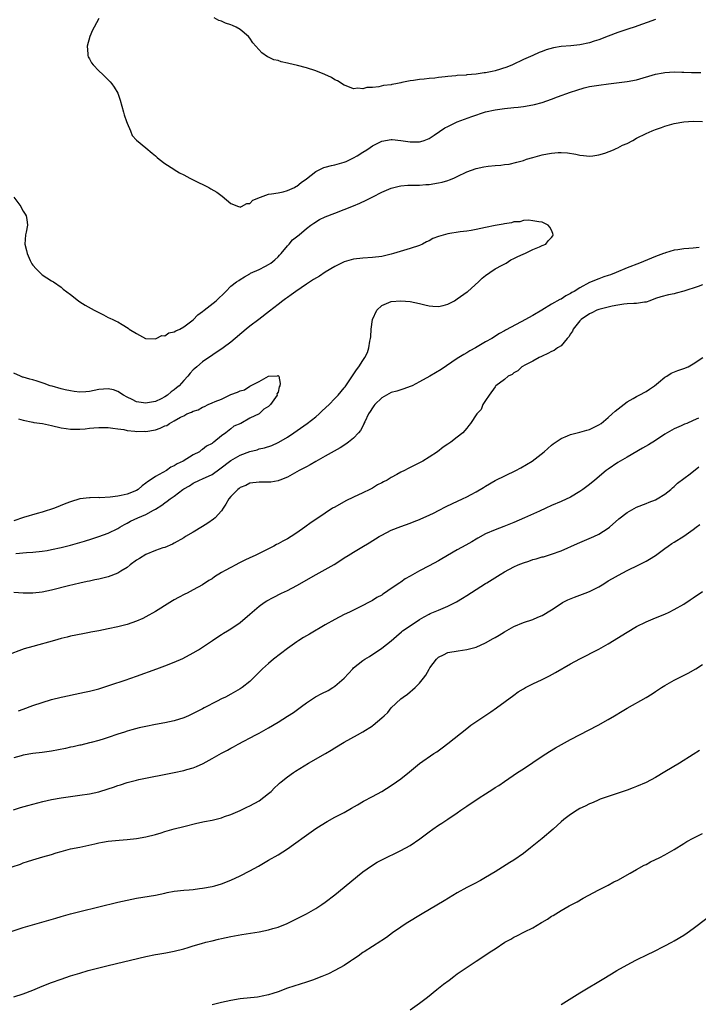
# Model space of a CAD drawing. Units: inches. Extents: x 2580000 to 2583000, y 1554000 to 1557000.
# Drawn here: x 2581882 to 2582026, y 1556124 to 1556333 of the extents above; entities that cross this region are included whole.
import ezdxf

# ---------------------------------------------------------------- set-up
doc = ezdxf.new("R2010")
doc.units = ezdxf.units.IN
doc.header["$MEASUREMENT"] = 0
doc.layers.add('LD25801554_10ft', color=132, linetype='Continuous')

msp = doc.modelspace()

# ---------------------------------------------------------------- linework, layer by layer
at = {"layer": 'LD25801554_10ft'}
for points, elevation in [([(2581899, 1556332.83), (2581898.03, 1556331), (2581897.66, 1556330.34), (2581897.11, 1556329), (2581896.51, 1556327), (2581896.64, 1556325.36), (2581896.64, 1556325), (2581896.75, 1556324.75), (2581897, 1556324.31), (2581897.46, 1556323.46), (2581897.81, 1556323), (2581899, 1556321.75), (2581899.83, 1556321), (2581900.4, 1556320.4), (2581901.41, 1556319.41), (2581901.78, 1556319), (2581902.27, 1556318.27), (2581903.03, 1556317), (2581903.55, 1556315.55), (2581904.25, 1556313), (2581904.39, 1556312.39), (2581904.89, 1556311), (2581905, 1556310.64), (2581905.75, 1556309), (2581906.06, 1556308.06), (2581907.02, 1556307.02), (2581909, 1556305.41), (2581910.28, 1556304.28), (2581911, 1556303.7), (2581911.36, 1556303.36), (2581911.79, 1556303), (2581913, 1556302.07), (2581914.88, 1556300.88), (2581915, 1556300.84), (2581916.14, 1556300.14), (2581917, 1556299.73), (2581918.27, 1556299), (2581919, 1556298.62), (2581922.34, 1556297), (2581922.76, 1556296.76), (2581924.01, 1556296.01), (2581925.16, 1556295.16), (2581927, 1556293.65), (2581928.6, 1556293), (2581928.9, 1556292.9), (2581929, 1556292.88), (2581929.27, 1556293), (2581930.41, 1556293.59), (2581931, 1556293.65), (2581931.67, 1556294.33), (2581933.29, 1556295), (2581935, 1556295.61), (2581935.64, 1556295.64), (2581937, 1556295.91), (2581938.11, 1556296.11), (2581939, 1556296.35), (2581940.45, 1556297), (2581940.77, 1556297.23), (2581941, 1556297.32), (2581941.9, 1556298.1), (2581943, 1556298.87), (2581945, 1556300.44), (2581946.73, 1556301.27), (2581947, 1556301.32), (2581948.3, 1556301.7), (2581949, 1556301.82), (2581951, 1556302.41), (2581951.44, 1556302.56), (2581953, 1556303.28), (2581953.76, 1556303.76), (2581955, 1556304.48), (2581955.84, 1556305), (2581956.52, 1556305.48), (2581957, 1556305.84), (2581959, 1556306.84), (2581961, 1556307.2), (2581961.19, 1556307.19), (2581963.01, 1556307.01), (2581965, 1556306.71), (2581965.31, 1556306.69), (2581967, 1556306.7), (2581967.24, 1556306.76), (2581967.99, 1556307), (2581969, 1556307.39), (2581970.09, 1556308.09), (2581972.37, 1556309.63), (2581973, 1556309.96), (2581975, 1556310.92), (2581978.05, 1556312.05), (2581981, 1556313.05), (2581983, 1556313.47), (2581985, 1556313.75), (2581987, 1556313.96), (2581987.92, 1556314.08), (2581989, 1556314.2), (2581991, 1556314.54), (2581991.37, 1556314.63), (2581993, 1556315.06), (2581995, 1556315.74), (2581996.21, 1556316.21), (2581999, 1556317.22), (2582000.33, 1556317.67), (2582001.87, 1556318.13), (2582003, 1556318.4), (2582005, 1556318.74), (2582007.02, 1556319), (2582011, 1556319.48), (2582013, 1556319.86), (2582017, 1556321.02), (2582018.65, 1556321.35), (2582019, 1556321.41), (2582021, 1556321.51), (2582022.56, 1556321.44), (2582023, 1556321.45), (2582024.64, 1556321.36), (2582026.63, 1556321.37)], 7900), ([(2582017, 1556332.65), (2582012.48, 1556331), (2582011.35, 1556330.65), (2582009, 1556329.87), (2582007, 1556329.12), (2582005, 1556328.33), (2582004.04, 1556328.04), (2582003, 1556327.67), (2582001, 1556327.24), (2581999.04, 1556327.04), (2581997, 1556326.88), (2581995.38, 1556326.62), (2581993.82, 1556326.18), (2581993, 1556325.86), (2581992.36, 1556325.64), (2581991, 1556325), (2581989, 1556324.13), (2581986.73, 1556323), (2581985.49, 1556322.51), (2581983, 1556321.72), (2581982.38, 1556321.62), (2581981, 1556321.3), (2581980.71, 1556321.29), (2581979, 1556321.03), (2581977, 1556320.88), (2581976.85, 1556320.85), (2581975, 1556320.73), (2581974.67, 1556320.67), (2581973, 1556320.53), (2581972.45, 1556320.45), (2581971, 1556320.3), (2581970.2, 1556320.2), (2581969, 1556320.1), (2581967.97, 1556319.97), (2581967, 1556319.91), (2581965.69, 1556319.69), (2581965, 1556319.64), (2581963.25, 1556319.25), (2581963, 1556319.22), (2581961.97, 1556319), (2581961.15, 1556318.85), (2581961, 1556318.81), (2581959.38, 1556318.62), (2581958.34, 1556318.34), (2581957, 1556318.23), (2581955.8, 1556318.2), (2581955, 1556317.94), (2581953.93, 1556318.07), (2581953, 1556317.95), (2581951.43, 1556318.57), (2581951, 1556318.71), (2581949.61, 1556319.61), (2581949, 1556319.87), (2581948.33, 1556320.33), (2581946.95, 1556321), (2581945, 1556321.75), (2581943, 1556322.38), (2581941.09, 1556322.91), (2581939.29, 1556323.29), (2581939, 1556323.4), (2581937.67, 1556323.67), (2581937, 1556323.92), (2581936.11, 1556324.11), (2581935, 1556324.66), (2581934.75, 1556324.75), (2581933.55, 1556325.55), (2581932.32, 1556327), (2581931.67, 1556327.67), (2581931, 1556328.67), (2581930.76, 1556329), (2581929, 1556330.48), (2581928.14, 1556331), (2581927.35, 1556331.35), (2581927, 1556331.53), (2581925.85, 1556331.85), (2581925, 1556332.31), (2581924.44, 1556332.44), (2581923.46, 1556333)], 7910), ([(2581881.02, 1556295), (2581882.46, 1556293), (2581882.62, 1556292.62), (2581883, 1556292.03), (2581883.36, 1556291.36), (2581883.59, 1556291), (2581883.76, 1556290.24), (2581883.89, 1556289), (2581883.57, 1556287.57), (2581883.49, 1556287), (2581883.29, 1556285), (2581883.66, 1556283.66), (2581883.78, 1556283), (2581884.47, 1556281.53), (2581884.83, 1556280.83), (2581885, 1556280.54), (2581885.75, 1556279.75), (2581887, 1556278.53), (2581889, 1556277.26), (2581889.42, 1556277), (2581891, 1556275.87), (2581891.46, 1556275.46), (2581893, 1556274.3), (2581894.67, 1556273), (2581895, 1556272.78), (2581896.08, 1556272.08), (2581897.35, 1556271.35), (2581898.04, 1556271), (2581899, 1556270.48), (2581899.98, 1556270.02), (2581901, 1556269.49), (2581901.31, 1556269.31), (2581901.97, 1556269), (2581902.66, 1556268.66), (2581903, 1556268.52), (2581903.98, 1556267.98), (2581905.2, 1556267.2), (2581905.44, 1556267), (2581907, 1556266.04), (2581908.91, 1556265), (2581909, 1556264.97), (2581911, 1556264.95), (2581911.14, 1556265), (2581912.38, 1556265.62), (2581913, 1556265.6), (2581913.82, 1556266.18), (2581915, 1556266.39), (2581915.35, 1556266.65), (2581916.15, 1556267), (2581917, 1556267.45), (2581919, 1556268.93), (2581920.01, 1556269.99), (2581921, 1556270.7), (2581921.36, 1556271), (2581923.91, 1556273), (2581925.94, 1556275), (2581927, 1556276.07), (2581928.2, 1556277), (2581928.67, 1556277.33), (2581929, 1556277.52), (2581929.9, 1556278.1), (2581931, 1556278.7), (2581931.18, 1556278.82), (2581933, 1556279.66), (2581934.34, 1556280.34), (2581935, 1556280.68), (2581935.45, 1556281), (2581936.3, 1556281.7), (2581937, 1556282.33), (2581937.34, 1556282.66), (2581937.65, 1556283), (2581939, 1556284.62), (2581939.37, 1556285), (2581940.09, 1556285.91), (2581941.46, 1556287), (2581943, 1556288.3), (2581943.96, 1556289), (2581944.55, 1556289.45), (2581945.8, 1556290.2), (2581947, 1556290.78), (2581949, 1556291.58), (2581951, 1556292.32), (2581953, 1556293.12), (2581954.3, 1556293.7), (2581955.66, 1556294.34), (2581957.06, 1556295.06), (2581959, 1556296.02), (2581961, 1556296.9), (2581962.67, 1556297.33), (2581963, 1556297.4), (2581964.49, 1556297.51), (2581965, 1556297.5), (2581966.46, 1556297.54), (2581967, 1556297.51), (2581968.36, 1556297.64), (2581969, 1556297.67), (2581971, 1556298.01), (2581971.82, 1556298.18), (2581973, 1556298.53), (2581973.37, 1556298.63), (2581974.25, 1556299), (2581975, 1556299.34), (2581977, 1556300.32), (2581979, 1556301.07), (2581980.61, 1556301.39), (2581981.54, 1556301.54), (2581983, 1556301.69), (2581984.24, 1556301.76), (2581985, 1556301.9), (2581986.01, 1556301.99), (2581987.62, 1556302.38), (2581989, 1556302.77), (2581989.64, 1556303), (2581991, 1556303.41), (2581991.53, 1556303.52), (2581993, 1556303.96), (2581994.14, 1556304.14), (2581995, 1556304.31), (2581996.41, 1556304.41), (2581997, 1556304.44), (2581998.37, 1556304.37), (2582000.1, 1556304.1), (2582001, 1556303.89), (2582001.78, 1556303.78), (2582003, 1556303.65), (2582003.7, 1556303.7), (2582005, 1556303.93), (2582006.3, 1556304.3), (2582008.12, 1556305), (2582008.69, 1556305.31), (2582009, 1556305.41), (2582010.04, 1556305.96), (2582011, 1556306.37), (2582012.22, 1556307), (2582013, 1556307.45), (2582015, 1556308.48), (2582016.3, 1556309), (2582017, 1556309.32), (2582018.26, 1556309.74), (2582019, 1556310.04), (2582021, 1556310.6), (2582023.05, 1556310.95), (2582025, 1556311.07), (2582027, 1556311.01)], 7890), ([(2581881.39, 1556219.39), (2581883.64, 1556219.64), (2581885, 1556219.71), (2581887, 1556219.91), (2581888.08, 1556220.08), (2581889, 1556220.24), (2581891, 1556220.69), (2581893, 1556221.22), (2581895.95, 1556222.05), (2581897.49, 1556222.51), (2581899, 1556223), (2581901, 1556223.75), (2581903, 1556224.7), (2581903.49, 1556225), (2581904.46, 1556225.54), (2581905, 1556225.82), (2581905.75, 1556226.25), (2581907.25, 1556227), (2581909, 1556227.72), (2581910.59, 1556228.59), (2581911, 1556228.79), (2581912.36, 1556229.64), (2581913, 1556230.19), (2581913.5, 1556230.49), (2581914.13, 1556231), (2581915, 1556231.6), (2581916.84, 1556233), (2581917, 1556233.11), (2581918.21, 1556233.8), (2581919, 1556234.34), (2581920.34, 1556235), (2581921, 1556235.25), (2581923, 1556236.2), (2581924.66, 1556237.34), (2581927, 1556239.16), (2581929, 1556240.3), (2581931, 1556241.05), (2581932.57, 1556241.43), (2581933, 1556241.58), (2581934.16, 1556241.84), (2581935.65, 1556242.35), (2581937, 1556242.93), (2581937.13, 1556243), (2581939, 1556244.09), (2581940.35, 1556245), (2581943.18, 1556247), (2581945, 1556248.4), (2581945.74, 1556249), (2581946.36, 1556249.64), (2581947.82, 1556251), (2581949, 1556252.25), (2581949.76, 1556253), (2581951, 1556254.52), (2581951.21, 1556254.79), (2581951.39, 1556255), (2581952.23, 1556256.23), (2581953.64, 1556258.36), (2581954.1, 1556259), (2581955, 1556260.34), (2581955.42, 1556261), (2581955.96, 1556262.04), (2581956.24, 1556263), (2581956.45, 1556264.45), (2581956.58, 1556265), (2581956.64, 1556265.36), (2581956.76, 1556267), (2581957.03, 1556269), (2581957.97, 1556271), (2581959, 1556272.02), (2581961, 1556272.83), (2581963, 1556273.01), (2581965, 1556272.85), (2581967, 1556272.44), (2581968.13, 1556272.13), (2581969, 1556271.93), (2581969.83, 1556271.83), (2581971, 1556271.77), (2581972.01, 1556272.01), (2581973, 1556272.29), (2581974.37, 1556273), (2581975, 1556273.38), (2581977.1, 1556274.9), (2581977.23, 1556275), (2581979.47, 1556277), (2581980.24, 1556277.76), (2581981, 1556278.38), (2581981.87, 1556279), (2581983, 1556279.74), (2581984.54, 1556280.54), (2581985.36, 1556281), (2581986.35, 1556281.65), (2581987, 1556281.95), (2581987.67, 1556282.33), (2581989.08, 1556282.92), (2581989.32, 1556283), (2581991, 1556283.87), (2581992.43, 1556284.43), (2581993, 1556284.69), (2581993.77, 1556285), (2581994.29, 1556285.71), (2581995, 1556286.42), (2581995.23, 1556286.77), (2581995.34, 1556287), (2581995.24, 1556287.24), (2581995, 1556287.97), (2581994.61, 1556288.61), (2581994.28, 1556289), (2581993, 1556289.66), (2581992.28, 1556289.72), (2581991, 1556289.97), (2581990.07, 1556290.07), (2581989, 1556289.99), (2581988.23, 1556289.77), (2581987, 1556289.72), (2581986.46, 1556289.54), (2581985, 1556289.32), (2581984.74, 1556289.26), (2581983, 1556288.96), (2581981, 1556288.55), (2581979, 1556288.08), (2581977.91, 1556287.91), (2581977, 1556287.73), (2581975.61, 1556287.61), (2581973, 1556287.21), (2581971, 1556286.66), (2581969.81, 1556286.19), (2581969, 1556285.74), (2581968.49, 1556285.51), (2581967.62, 1556285), (2581967, 1556284.73), (2581965, 1556284.07), (2581961.45, 1556283), (2581961, 1556282.88), (2581959, 1556282.42), (2581957, 1556282.14), (2581955, 1556282.02), (2581953, 1556281.83), (2581951, 1556281.28), (2581949, 1556280.29), (2581947, 1556279.04), (2581945.75, 1556278.25), (2581944.51, 1556277.49), (2581943, 1556276.53), (2581940.75, 1556275), (2581939.75, 1556274.25), (2581939, 1556273.73), (2581938.59, 1556273.41), (2581938.01, 1556273), (2581937, 1556272.24), (2581935.21, 1556270.79), (2581932.94, 1556269.06), (2581931, 1556267.59), (2581930.26, 1556267), (2581927, 1556264.24), (2581925.35, 1556263), (2581921, 1556260.03), (2581919.78, 1556259), (2581919.34, 1556258.65), (2581919, 1556258.34), (2581918.34, 1556257.66), (2581917.85, 1556257), (2581917, 1556256.1), (2581916.01, 1556255), (2581915.47, 1556254.53), (2581915, 1556254.1), (2581914.33, 1556253.67), (2581913.56, 1556253), (2581913, 1556252.62), (2581912.24, 1556252.24), (2581911, 1556251.68), (2581909.35, 1556251.35), (2581909, 1556251.29), (2581907, 1556251.61), (2581906.07, 1556252.07), (2581905, 1556252.56), (2581904.24, 1556253), (2581903, 1556253.8), (2581902.1, 1556254.1), (2581901, 1556254.34), (2581899, 1556254.16), (2581898.02, 1556253.98), (2581897, 1556253.74), (2581896.28, 1556253.72), (2581895, 1556253.6), (2581893.77, 1556253.77), (2581893, 1556253.89), (2581891.85, 1556254.15), (2581891, 1556254.36), (2581889.13, 1556254.87), (2581888.7, 1556255), (2581887.45, 1556255.45), (2581887, 1556255.58), (2581885.93, 1556255.93), (2581885, 1556256.21), (2581884.37, 1556256.37), (2581883, 1556256.8), (2581882.84, 1556256.84), (2581882.38, 1556257), (2581881, 1556257.64)], 7880), ([(2582026.29, 1556284.29), (2582025, 1556284.17), (2582024.05, 1556284.05), (2582023, 1556284), (2582021.78, 1556283.78), (2582021, 1556283.71), (2582019.15, 1556283.15), (2582019, 1556283.12), (2582018.73, 1556283), (2582017, 1556282.38), (2582013.63, 1556281), (2582011, 1556280.01), (2582008.65, 1556279), (2582007.47, 1556278.53), (2582007, 1556278.36), (2582006.06, 1556278.06), (2582005, 1556277.67), (2582003, 1556276.88), (2582001, 1556275.77), (2581999.74, 1556275), (2581999.26, 1556274.74), (2581999, 1556274.52), (2581997.97, 1556274.03), (2581997, 1556273.37), (2581996.75, 1556273.25), (2581995, 1556272.26), (2581992.91, 1556271), (2581991, 1556269.89), (2581988.51, 1556268.51), (2581985.22, 1556266.78), (2581985, 1556266.64), (2581983.96, 1556266.04), (2581982.3, 1556265), (2581981, 1556264.28), (2581978.88, 1556263), (2581977.64, 1556262.36), (2581977, 1556261.95), (2581976.38, 1556261.62), (2581975, 1556260.74), (2581971.55, 1556258.45), (2581969.17, 1556257), (2581967, 1556255.82), (2581965.43, 1556255), (2581965, 1556254.81), (2581963.69, 1556254.31), (2581963, 1556254.13), (2581962.18, 1556253.82), (2581961, 1556253.53), (2581959.98, 1556253), (2581959, 1556252.43), (2581957.5, 1556251), (2581957.3, 1556250.7), (2581957, 1556250.31), (2581956.5, 1556249.5), (2581956.17, 1556249), (2581955.36, 1556247.36), (2581955.2, 1556247), (2581955.16, 1556246.84), (2581954.47, 1556245.53), (2581954.03, 1556245), (2581953, 1556243.84), (2581951.92, 1556243), (2581951.39, 1556242.61), (2581950.16, 1556241.84), (2581947, 1556240.04), (2581945, 1556238.93), (2581943.8, 1556238.2), (2581943, 1556237.8), (2581941.48, 1556237), (2581939, 1556235.64), (2581937.41, 1556235), (2581937.13, 1556234.87), (2581937, 1556234.82), (2581935.44, 1556234.56), (2581935, 1556234.53), (2581933, 1556234.57), (2581931, 1556234.3), (2581930.16, 1556233.84), (2581929, 1556233.4), (2581928.78, 1556233.22), (2581928.44, 1556233), (2581927, 1556231.53), (2581926.58, 1556231), (2581925.9, 1556229.9), (2581925.38, 1556229), (2581925, 1556228.5), (2581923.64, 1556227), (2581923.3, 1556226.7), (2581922.12, 1556225.88), (2581921, 1556225.16), (2581919, 1556223.93), (2581917.4, 1556223), (2581917, 1556222.75), (2581915, 1556221.61), (2581914.6, 1556221.4), (2581913, 1556220.72), (2581912.6, 1556220.6), (2581911, 1556220.06), (2581909, 1556219.23), (2581907.61, 1556218.39), (2581907, 1556217.98), (2581905.62, 1556217), (2581905, 1556216.49), (2581903.68, 1556215.68), (2581903, 1556215.25), (2581901, 1556214.48), (2581899.83, 1556214.17), (2581899, 1556214), (2581898.19, 1556213.81), (2581897, 1556213.58), (2581896.54, 1556213.46), (2581895, 1556213.13), (2581892.56, 1556212.56), (2581889, 1556211.67), (2581887, 1556211.23), (2581885, 1556210.98), (2581883, 1556211.03), (2581881, 1556211.19)], 7890), ([(2582027, 1556276.39), (2582026.03, 1556276.03), (2582023.02, 1556275.02), (2582021.38, 1556274.62), (2582021, 1556274.5), (2582019.74, 1556274.26), (2582018.17, 1556273.83), (2582017, 1556273.45), (2582015.8, 1556273), (2582015, 1556272.73), (2582014.7, 1556272.7), (2582013, 1556272.4), (2582012.42, 1556272.42), (2582011, 1556272.34), (2582010.28, 1556272.28), (2582009, 1556272.06), (2582007.84, 1556271.84), (2582007, 1556271.63), (2582005, 1556271.17), (2582004.58, 1556271), (2582003.53, 1556270.47), (2582003, 1556270.26), (2582001.26, 1556269), (2582001, 1556268.73), (2581999.57, 1556267), (2581999.42, 1556266.58), (2581999, 1556265.99), (2581998.63, 1556265.37), (2581998.29, 1556265), (2581997, 1556263.46), (2581996.26, 1556263), (2581995.54, 1556262.46), (2581995, 1556262.24), (2581994.21, 1556261.79), (2581993, 1556261.29), (2581992.82, 1556261.18), (2581992.38, 1556261), (2581991, 1556260.23), (2581989.42, 1556259.42), (2581988.68, 1556259), (2581987.85, 1556258.15), (2581987, 1556257.7), (2581986.61, 1556257.39), (2581985.77, 1556257), (2581985, 1556256.34), (2581983.16, 1556255), (2581983.11, 1556254.89), (2581983, 1556254.79), (2581981.73, 1556253), (2581981, 1556251.84), (2581980.43, 1556251), (2581980.03, 1556249.97), (2581979.14, 1556249), (2581977.8, 1556247), (2581977.44, 1556246.56), (2581977, 1556246.01), (2581976.16, 1556245), (2581975, 1556244.12), (2581973.65, 1556243), (2581973, 1556242.61), (2581972.03, 1556241.97), (2581970.79, 1556241), (2581969, 1556239.83), (2581967.69, 1556239), (2581966.28, 1556238.28), (2581964.55, 1556237.45), (2581963.79, 1556237), (2581963, 1556236.64), (2581962.17, 1556236.17), (2581961, 1556235.54), (2581960.13, 1556235), (2581959.36, 1556234.64), (2581959, 1556234.43), (2581958.05, 1556233.95), (2581957, 1556233.3), (2581956.46, 1556233), (2581955, 1556232.29), (2581953, 1556231.37), (2581951.39, 1556230.6), (2581949, 1556229.27), (2581948.56, 1556229), (2581947, 1556228), (2581945.2, 1556226.8), (2581944.01, 1556225.99), (2581942.68, 1556225), (2581941, 1556223.79), (2581939.79, 1556223), (2581939, 1556222.54), (2581937.98, 1556222.02), (2581937, 1556221.45), (2581936.69, 1556221.31), (2581936.13, 1556221), (2581935, 1556220.42), (2581932.13, 1556219), (2581931, 1556218.47), (2581929.98, 1556218.02), (2581929, 1556217.5), (2581928.65, 1556217.35), (2581928.03, 1556217), (2581927, 1556216.48), (2581925.81, 1556215.81), (2581925, 1556215.37), (2581923.54, 1556214.46), (2581923, 1556214.08), (2581922.33, 1556213.67), (2581921, 1556212.8), (2581919, 1556211.69), (2581917.7, 1556211), (2581917.21, 1556210.79), (2581915.87, 1556210.13), (2581915, 1556209.58), (2581914.62, 1556209.38), (2581914.08, 1556209), (2581911, 1556207.1), (2581909, 1556205.99), (2581908.33, 1556205.67), (2581907, 1556205.07), (2581905, 1556204.36), (2581903, 1556203.85), (2581901, 1556203.42), (2581899.04, 1556203.04), (2581897.28, 1556202.72), (2581897, 1556202.65), (2581895.59, 1556202.41), (2581893, 1556201.88), (2581892.3, 1556201.7), (2581891, 1556201.38), (2581889.58, 1556201), (2581885, 1556199.73), (2581883.19, 1556199.19), (2581882.59, 1556199), (2581879.97, 1556198.03)], 7900), ([(2581881.95, 1556186.05), (2581883, 1556186.45), (2581885, 1556187.18), (2581887, 1556187.84), (2581889, 1556188.44), (2581891, 1556188.96), (2581892.69, 1556189.31), (2581893, 1556189.39), (2581895, 1556189.79), (2581895.97, 1556190.03), (2581897, 1556190.23), (2581897.59, 1556190.41), (2581899, 1556190.76), (2581901.57, 1556191.57), (2581904.6, 1556192.6), (2581907, 1556193.45), (2581911.31, 1556195), (2581913, 1556195.63), (2581915, 1556196.39), (2581916.83, 1556197.17), (2581919, 1556198.33), (2581920.1, 1556199), (2581923.09, 1556201), (2581924.22, 1556201.78), (2581925, 1556202.25), (2581925.45, 1556202.55), (2581926.29, 1556203), (2581927, 1556203.42), (2581929, 1556204.77), (2581931, 1556206.54), (2581931.48, 1556207), (2581933, 1556208.26), (2581934.03, 1556209), (2581934.63, 1556209.37), (2581935.93, 1556210.07), (2581937.75, 1556211), (2581939, 1556211.6), (2581941, 1556212.64), (2581945.05, 1556214.95), (2581947, 1556216), (2581948.9, 1556217.1), (2581950.12, 1556217.88), (2581951, 1556218.47), (2581951.85, 1556219), (2581953, 1556219.71), (2581954.75, 1556220.75), (2581956.33, 1556221.67), (2581958.46, 1556223), (2581959, 1556223.32), (2581961, 1556224.35), (2581963, 1556225.15), (2581965, 1556225.85), (2581965.82, 1556226.18), (2581967, 1556226.62), (2581967.25, 1556226.75), (2581969, 1556227.54), (2581970.07, 1556228.07), (2581971, 1556228.56), (2581972.62, 1556229.38), (2581974, 1556230), (2581976.07, 1556231), (2581977, 1556231.42), (2581977.92, 1556231.92), (2581979, 1556232.47), (2581980.57, 1556233.43), (2581981, 1556233.73), (2581983, 1556234.93), (2581987.37, 1556237), (2581988.43, 1556237.57), (2581990.86, 1556239), (2581993.42, 1556241), (2581995, 1556242.4), (2581995.34, 1556242.66), (2581997, 1556243.82), (2581998.38, 1556244.38), (2581999, 1556244.65), (2582001, 1556245.13), (2582002.44, 1556245.56), (2582003, 1556245.7), (2582003.85, 1556246.15), (2582005, 1556246.67), (2582005.46, 1556247), (2582007, 1556248.25), (2582007.86, 1556249), (2582008.43, 1556249.57), (2582011, 1556251.56), (2582012.31, 1556252.31), (2582013, 1556252.73), (2582013.55, 1556253), (2582015, 1556253.77), (2582015.71, 1556254.29), (2582016.83, 1556255), (2582017.67, 1556255.67), (2582019, 1556256.78), (2582019.43, 1556257), (2582020.33, 1556257.67), (2582021.78, 1556258.22), (2582023, 1556258.63), (2582023.95, 1556259), (2582025, 1556259.66), (2582027.07, 1556261)], 7910), ([(2581881.95, 1556247.95), (2581883, 1556247.69), (2581885, 1556247.29), (2581885.23, 1556247.23), (2581887.03, 1556246.97), (2581889, 1556246.56), (2581891, 1556246.08), (2581892.11, 1556245.89), (2581893, 1556245.77), (2581893.79, 1556245.79), (2581895, 1556245.78), (2581896.13, 1556245.87), (2581897, 1556245.96), (2581897.97, 1556246.03), (2581899, 1556246.13), (2581901, 1556246.13), (2581901.96, 1556245.96), (2581903, 1556245.87), (2581904.3, 1556245.7), (2581905, 1556245.53), (2581906.62, 1556245.38), (2581907, 1556245.3), (2581908.66, 1556245.34), (2581909, 1556245.32), (2581911, 1556245.67), (2581912.04, 1556245.96), (2581913, 1556246.46), (2581913.43, 1556246.57), (2581913.98, 1556247), (2581915, 1556247.52), (2581916.33, 1556248.33), (2581917, 1556248.64), (2581917.69, 1556249), (2581918.64, 1556249.36), (2581919, 1556249.63), (2581920.09, 1556249.91), (2581921, 1556250.47), (2581921.44, 1556250.56), (2581922.17, 1556251), (2581923, 1556251.34), (2581923.65, 1556251.65), (2581925, 1556252.17), (2581926.72, 1556253), (2581927, 1556253.12), (2581928.4, 1556253.6), (2581929, 1556253.93), (2581929.86, 1556254.14), (2581931, 1556254.91), (2581931.09, 1556254.91), (2581931.18, 1556255), (2581933, 1556255.88), (2581934.99, 1556256.99), (2581936.9, 1556257.1), (2581937, 1556257.19), (2581937.16, 1556257), (2581937.48, 1556255.48), (2581937.36, 1556255), (2581937.24, 1556254.76), (2581937, 1556253.64), (2581936.75, 1556253.25), (2581936.79, 1556253), (2581936.46, 1556252.46), (2581935.42, 1556251), (2581935.18, 1556250.82), (2581935, 1556250.62), (2581933.97, 1556250.03), (2581933, 1556249.03), (2581932.96, 1556249), (2581931, 1556248.09), (2581929.08, 1556247), (2581927.6, 1556246.4), (2581927, 1556245.87), (2581925.92, 1556245), (2581925, 1556244.38), (2581923.37, 1556243), (2581923.14, 1556242.86), (2581923, 1556242.74), (2581921.84, 1556242.16), (2581921, 1556241.46), (2581920.68, 1556241.32), (2581920.33, 1556241), (2581919, 1556240.33), (2581916.86, 1556239), (2581915.58, 1556238.42), (2581915, 1556238), (2581914.29, 1556237.71), (2581913.34, 1556237), (2581912.56, 1556236.56), (2581911, 1556235.77), (2581909.9, 1556235), (2581909.35, 1556234.65), (2581909, 1556234.33), (2581908.21, 1556233.79), (2581907.33, 1556233), (2581907, 1556232.79), (2581905, 1556231.99), (2581903.71, 1556231.71), (2581903, 1556231.58), (2581901.38, 1556231.38), (2581899.25, 1556231.25), (2581899, 1556231.28), (2581897.2, 1556231.2), (2581897, 1556231.25), (2581895, 1556231), (2581893, 1556230.41), (2581891.99, 1556230.01), (2581889.59, 1556229), (2581887, 1556228.22), (2581885.93, 1556227.93), (2581883.03, 1556227.03), (2581881, 1556226.38)], 7870), ([(2582026.13, 1556248.13), (2582025, 1556247.59), (2582023.67, 1556247), (2582023.19, 1556246.81), (2582022.46, 1556246.46), (2582021, 1556245.82), (2582020.46, 1556245.54), (2582019, 1556244.69), (2582017, 1556243.41), (2582015.54, 1556242.46), (2582014.28, 1556241.72), (2582011, 1556239.87), (2582009, 1556238.69), (2582007, 1556237.32), (2582006.57, 1556237), (2582004.14, 1556235), (2582003, 1556234.04), (2582001.62, 1556233), (2582001, 1556232.55), (2581999, 1556231.39), (2581997, 1556230.45), (2581995, 1556229.58), (2581993.77, 1556229), (2581992.42, 1556228.42), (2581989.21, 1556227), (2581987, 1556225.98), (2581984.88, 1556225.12), (2581983, 1556224.41), (2581981, 1556223.56), (2581979.36, 1556222.64), (2581979, 1556222.48), (2581978.08, 1556221.92), (2581976.78, 1556221.22), (2581975, 1556220.22), (2581971.69, 1556218.31), (2581971, 1556217.88), (2581969, 1556216.78), (2581967, 1556215.74), (2581965, 1556214.65), (2581963.97, 1556214.03), (2581963, 1556213.35), (2581962.78, 1556213.22), (2581961, 1556211.97), (2581959.57, 1556211), (2581959.22, 1556210.78), (2581959, 1556210.62), (2581957.94, 1556210.06), (2581957, 1556209.43), (2581956.71, 1556209.29), (2581956.19, 1556209), (2581955, 1556208.38), (2581952.17, 1556207), (2581951, 1556206.46), (2581949, 1556205.45), (2581947, 1556204.3), (2581943.65, 1556202.35), (2581942.39, 1556201.61), (2581941.43, 1556201), (2581941, 1556200.71), (2581939, 1556199.28), (2581936.06, 1556197), (2581935, 1556196.12), (2581933.71, 1556195), (2581932.36, 1556193.64), (2581931, 1556192.31), (2581929.41, 1556191), (2581929, 1556190.73), (2581927, 1556189.62), (2581925.83, 1556189), (2581925, 1556188.59), (2581924.11, 1556188.11), (2581921.33, 1556186.67), (2581921, 1556186.48), (2581920.01, 1556185.99), (2581919, 1556185.47), (2581918, 1556185), (2581917, 1556184.58), (2581915, 1556183.95), (2581913, 1556183.53), (2581911, 1556183.16), (2581909, 1556182.75), (2581907.57, 1556182.43), (2581905.98, 1556182.02), (2581905, 1556181.74), (2581904.45, 1556181.55), (2581903, 1556181.11), (2581901, 1556180.42), (2581900.16, 1556180.16), (2581899, 1556179.77), (2581897.35, 1556179.35), (2581897, 1556179.25), (2581895.19, 1556178.81), (2581895, 1556178.78), (2581893.56, 1556178.44), (2581893, 1556178.34), (2581891.91, 1556178.09), (2581889, 1556177.54), (2581887, 1556177.26), (2581885, 1556177.02), (2581883, 1556176.67), (2581882.52, 1556176.52), (2581881, 1556176.1)], 7920), ([(2581880.91, 1556165.09), (2581882.43, 1556165.57), (2581883.98, 1556166.02), (2581887.16, 1556166.84), (2581889, 1556167.26), (2581891, 1556167.61), (2581895, 1556168.17), (2581897, 1556168.5), (2581899, 1556168.93), (2581901, 1556169.52), (2581902.12, 1556169.88), (2581903, 1556170.21), (2581903.62, 1556170.38), (2581905, 1556170.87), (2581907, 1556171.4), (2581907.52, 1556171.52), (2581915, 1556173.02), (2581917, 1556173.44), (2581917.63, 1556173.63), (2581919, 1556174.01), (2581919.73, 1556174.27), (2581921.1, 1556174.9), (2581923, 1556175.95), (2581925, 1556177.11), (2581926.3, 1556177.7), (2581927, 1556178.12), (2581927.58, 1556178.42), (2581928.57, 1556179), (2581932.31, 1556181), (2581933, 1556181.35), (2581935, 1556182.46), (2581937, 1556183.65), (2581939, 1556184.91), (2581940.25, 1556185.75), (2581941.41, 1556186.59), (2581941.94, 1556187), (2581943, 1556187.77), (2581944.96, 1556189.04), (2581946.26, 1556189.74), (2581947.6, 1556190.4), (2581948.61, 1556191), (2581949, 1556191.27), (2581951.01, 1556193), (2581952.82, 1556195), (2581953, 1556195.16), (2581955, 1556196.73), (2581955.36, 1556197), (2581956.39, 1556197.61), (2581959, 1556199.32), (2581961, 1556200.94), (2581962.11, 1556201.89), (2581963.18, 1556202.83), (2581963.41, 1556203), (2581965, 1556204.1), (2581967, 1556205.42), (2581967.99, 1556206.01), (2581969, 1556206.59), (2581969.27, 1556206.73), (2581971, 1556207.42), (2581973, 1556208.25), (2581974.83, 1556209.17), (2581976.08, 1556209.92), (2581977, 1556210.5), (2581979, 1556211.82), (2581980.94, 1556213.06), (2581981.23, 1556213.23), (2581984.1, 1556215), (2581985, 1556215.52), (2581987, 1556216.59), (2581987.91, 1556217), (2581989, 1556217.45), (2581990.17, 1556217.83), (2581991, 1556218.13), (2581991.7, 1556218.3), (2581993, 1556218.7), (2581993.25, 1556218.75), (2581995, 1556219.25), (2581997, 1556219.97), (2582000.45, 1556221.55), (2582003.91, 1556223), (2582005, 1556223.53), (2582007, 1556224.79), (2582007.28, 1556225), (2582009.26, 1556226.74), (2582011, 1556228.13), (2582013, 1556229.26), (2582015, 1556230.04), (2582015.68, 1556230.32), (2582017, 1556230.81), (2582017.36, 1556231), (2582019, 1556232.03), (2582020.24, 1556233), (2582020.64, 1556233.36), (2582021, 1556233.63), (2582021.7, 1556234.3), (2582024.33, 1556236.33), (2582026.19, 1556237.81)], 7930), ([(2581880.64, 1556153), (2581882.41, 1556153.59), (2581883, 1556153.82), (2581883.9, 1556154.1), (2581885, 1556154.51), (2581887.13, 1556155.13), (2581889, 1556155.63), (2581889.96, 1556155.96), (2581891, 1556156.27), (2581893, 1556156.81), (2581895, 1556157.2), (2581898.15, 1556157.85), (2581899, 1556158.07), (2581899.8, 1556158.2), (2581901, 1556158.42), (2581903.35, 1556158.65), (2581905, 1556158.78), (2581907, 1556159), (2581909, 1556159.35), (2581911, 1556159.87), (2581912.23, 1556160.23), (2581913, 1556160.48), (2581915, 1556161.05), (2581917, 1556161.58), (2581919.75, 1556162.25), (2581921.4, 1556162.6), (2581923, 1556162.92), (2581925, 1556163.41), (2581925.65, 1556163.65), (2581927, 1556164.11), (2581929, 1556164.97), (2581930.38, 1556165.62), (2581931, 1556165.9), (2581933.03, 1556167), (2581935, 1556168.53), (2581935.51, 1556169), (2581936.25, 1556169.75), (2581937, 1556170.42), (2581937.29, 1556170.71), (2581937.64, 1556171), (2581939, 1556172.1), (2581940.24, 1556173), (2581940.7, 1556173.3), (2581943.48, 1556175), (2581947.03, 1556177), (2581948.27, 1556177.73), (2581949, 1556178.2), (2581951, 1556179.42), (2581953.81, 1556181), (2581955, 1556181.64), (2581957, 1556182.9), (2581957.14, 1556183), (2581959, 1556184.56), (2581959.48, 1556185), (2581960.25, 1556185.75), (2581961, 1556186.69), (2581963, 1556188.59), (2581963.54, 1556189), (2581964.43, 1556189.57), (2581966.08, 1556191), (2581967, 1556191.94), (2581967.82, 1556193), (2581968.36, 1556193.64), (2581969, 1556194.91), (2581969.2, 1556195.2), (2581970.56, 1556197), (2581971, 1556197.42), (2581972.07, 1556197.93), (2581973, 1556198.44), (2581975.19, 1556198.81), (2581977, 1556199.04), (2581979, 1556199.6), (2581981, 1556200.51), (2581982.6, 1556201.4), (2581983, 1556201.63), (2581983.88, 1556202.12), (2581985, 1556202.83), (2581987, 1556203.92), (2581989, 1556204.76), (2581991, 1556205.46), (2581992.1, 1556205.9), (2581993, 1556206.29), (2581995, 1556207.49), (2581997, 1556208.84), (2581997.27, 1556209), (2581998.41, 1556209.59), (2581999.83, 1556210.17), (2582001, 1556210.57), (2582002.13, 1556211), (2582003, 1556211.35), (2582005, 1556212.38), (2582006.04, 1556213), (2582007, 1556213.6), (2582007.87, 1556214.13), (2582009.14, 1556214.86), (2582011, 1556215.81), (2582013.47, 1556217), (2582014.49, 1556217.51), (2582015, 1556217.81), (2582015.77, 1556218.23), (2582017, 1556219), (2582019, 1556220.49), (2582019.72, 1556221), (2582020.49, 1556221.51), (2582021, 1556221.86), (2582023, 1556223.07), (2582025, 1556224.49), (2582025.62, 1556225), (2582026.4, 1556225.6)], 7940), ([(2581879.12, 1556138.88), (2581883, 1556140.12), (2581885.92, 1556141), (2581889.87, 1556142.13), (2581891, 1556142.48), (2581893, 1556143.02), (2581895, 1556143.53), (2581903, 1556145.48), (2581905, 1556145.94), (2581907, 1556146.35), (2581911.01, 1556147.01), (2581913, 1556147.44), (2581913.52, 1556147.52), (2581915, 1556147.81), (2581917, 1556148.03), (2581918.13, 1556148.13), (2581919, 1556148.18), (2581920.37, 1556148.37), (2581921, 1556148.44), (2581923, 1556148.84), (2581923.61, 1556149), (2581925, 1556149.42), (2581927, 1556150.2), (2581929, 1556151.11), (2581931, 1556152.14), (2581932.85, 1556153.15), (2581935, 1556154.39), (2581937, 1556155.57), (2581939, 1556156.84), (2581940.28, 1556157.72), (2581943, 1556159.73), (2581945, 1556161.12), (2581946.16, 1556161.84), (2581947.38, 1556162.62), (2581949, 1556163.52), (2581951, 1556164.55), (2581952.59, 1556165.41), (2581953.86, 1556166.14), (2581955.11, 1556166.89), (2581957, 1556167.9), (2581959, 1556168.95), (2581961, 1556170.21), (2581962.1, 1556171), (2581963, 1556171.68), (2581964.83, 1556173.17), (2581967, 1556174.89), (2581970.02, 1556177), (2581970.63, 1556177.37), (2581971.8, 1556178.2), (2581973, 1556179.11), (2581977, 1556182.34), (2581977.9, 1556183), (2581982.12, 1556185.88), (2581983.3, 1556186.7), (2581987, 1556189.42), (2581987.93, 1556190.07), (2581989, 1556190.76), (2581989.42, 1556191), (2581991, 1556191.77), (2581993, 1556192.7), (2581994.52, 1556193.48), (2581995.8, 1556194.2), (2581999, 1556196.03), (2582001, 1556197.07), (2582005, 1556199.13), (2582007, 1556200.29), (2582011, 1556202.77), (2582013, 1556203.92), (2582015, 1556204.93), (2582017, 1556205.78), (2582019, 1556206.59), (2582019.88, 1556207), (2582021, 1556207.55), (2582023, 1556208.71), (2582024.38, 1556209.62), (2582025, 1556209.99), (2582027, 1556211.35)], 7950), ([(2581881, 1556125.45), (2581883, 1556126.1), (2581885, 1556126.87), (2581887, 1556127.68), (2581889, 1556128.46), (2581891, 1556129.19), (2581893, 1556129.86), (2581895, 1556130.48), (2581896.75, 1556131), (2581899, 1556131.59), (2581901, 1556132.09), (2581909, 1556133.99), (2581911, 1556134.4), (2581911.52, 1556134.48), (2581913.22, 1556134.78), (2581915, 1556135.14), (2581917, 1556135.63), (2581917.92, 1556135.92), (2581919, 1556136.22), (2581920.76, 1556136.76), (2581921.66, 1556137), (2581923, 1556137.33), (2581924.37, 1556137.63), (2581925, 1556137.79), (2581926, 1556138), (2581927, 1556138.25), (2581929.33, 1556138.67), (2581933, 1556139.19), (2581935, 1556139.61), (2581935.92, 1556139.92), (2581937, 1556140.24), (2581938.93, 1556141), (2581943, 1556143), (2581945, 1556144.13), (2581946.27, 1556145), (2581947, 1556145.53), (2581949, 1556147.08), (2581951, 1556148.68), (2581953.81, 1556151), (2581955, 1556151.93), (2581956.78, 1556153.22), (2581958.04, 1556153.96), (2581959, 1556154.48), (2581963, 1556156.45), (2581965, 1556157.53), (2581967.08, 1556158.92), (2581969, 1556160.42), (2581969.79, 1556161), (2581971, 1556161.83), (2581971.73, 1556162.27), (2581973, 1556163.09), (2581975, 1556164.45), (2581975.75, 1556165), (2581977, 1556165.88), (2581979.62, 1556167.62), (2581981, 1556168.5), (2581982.55, 1556169.45), (2581983, 1556169.79), (2581983.77, 1556170.23), (2581985, 1556171.12), (2581987.76, 1556173), (2581989, 1556173.8), (2581993, 1556176.46), (2581994.54, 1556177.46), (2581995.78, 1556178.22), (2581997.06, 1556178.94), (2581999, 1556179.97), (2582004.86, 1556183), (2582007, 1556184.2), (2582008.34, 1556185), (2582009.97, 1556186.03), (2582011, 1556186.65), (2582015, 1556188.87), (2582016.33, 1556189.67), (2582017, 1556190.14), (2582018.29, 1556191), (2582019, 1556191.44), (2582021, 1556192.56), (2582023.93, 1556194.07), (2582025.56, 1556195), (2582027, 1556195.88)], 7960), ([(2582026.32, 1556177.68), (2582025, 1556176.82), (2582022.12, 1556175), (2582019, 1556173.12), (2582017, 1556171.95), (2582015, 1556170.9), (2582013, 1556170), (2582012.26, 1556169.74), (2582011, 1556169.25), (2582007, 1556167.9), (2582005.31, 1556167.31), (2582004.54, 1556167), (2582003.48, 1556166.52), (2582003, 1556166.34), (2582002.12, 1556165.88), (2582001, 1556165.33), (2582000.42, 1556165), (2581999, 1556164.06), (2581997.6, 1556163), (2581997, 1556162.51), (2581995.34, 1556161), (2581992.99, 1556159), (2581990.52, 1556157), (2581989, 1556155.82), (2581987, 1556154.44), (2581986.1, 1556153.9), (2581983, 1556151.94), (2581981, 1556150.75), (2581979.89, 1556150.11), (2581978.59, 1556149.41), (2581977, 1556148.58), (2581975, 1556147.46), (2581972.23, 1556145.77), (2581967.53, 1556143), (2581964.19, 1556141), (2581963, 1556140.22), (2581961.24, 1556139), (2581959.98, 1556138.02), (2581959, 1556137.38), (2581958.79, 1556137.21), (2581955.26, 1556135), (2581955, 1556134.83), (2581953.95, 1556134.05), (2581952.75, 1556133.25), (2581952.34, 1556133), (2581951, 1556132.08), (2581949.06, 1556131), (2581947.68, 1556130.32), (2581947, 1556130.05), (2581946.28, 1556129.72), (2581944.27, 1556129), (2581943, 1556128.56), (2581939, 1556127.26), (2581937, 1556126.51), (2581935.89, 1556126.11), (2581935, 1556125.85), (2581933.6, 1556125.6), (2581933, 1556125.46), (2581932.61, 1556125.39), (2581929, 1556124.99), (2581927, 1556124.68), (2581925, 1556124.26), (2581923, 1556123.75)], 7970), ([(2581965, 1556122.69), (2581967, 1556124.1), (2581968.65, 1556125.35), (2581970.68, 1556127), (2581972.09, 1556128.09), (2581973.29, 1556129), (2581974.28, 1556129.72), (2581975, 1556130.29), (2581976, 1556131), (2581978.98, 1556133), (2581980.23, 1556133.77), (2581981.98, 1556135), (2581983, 1556135.63), (2581985.05, 1556137), (2581986.32, 1556137.68), (2581987, 1556138.12), (2581987.63, 1556138.37), (2581989.21, 1556139.21), (2581991, 1556140.06), (2581992.84, 1556141.16), (2581993, 1556141.28), (2581994.09, 1556141.91), (2581995, 1556142.54), (2581995.29, 1556142.71), (2581997, 1556143.75), (2581998.72, 1556144.72), (2582000.4, 1556145.6), (2582001.68, 1556146.32), (2582005, 1556148.11), (2582007, 1556149.09), (2582008.21, 1556149.79), (2582009, 1556150.17), (2582011.64, 1556151.64), (2582013, 1556152.44), (2582014.64, 1556153.36), (2582015, 1556153.52), (2582015.97, 1556154.03), (2582017.95, 1556155), (2582019, 1556155.54), (2582021, 1556156.7), (2582023, 1556157.95), (2582023.66, 1556158.34), (2582025, 1556159.07), (2582027, 1556160.06)], 7980), ([(2581997, 1556123.78), (2582001, 1556126.27), (2582006.43, 1556129.57), (2582007, 1556129.9), (2582007.66, 1556130.34), (2582008.79, 1556131), (2582011, 1556132.23), (2582012.82, 1556133.18), (2582015.49, 1556134.51), (2582016.51, 1556135), (2582019, 1556136.25), (2582020.45, 1556137), (2582021, 1556137.31), (2582023, 1556138.51), (2582023.75, 1556139), (2582025, 1556139.89), (2582027.92, 1556142.08)], 7990)]:
    msp.add_lwpolyline(points, dxfattribs=dict(at, elevation=elevation))

doc.saveas('drawing.dxf')
